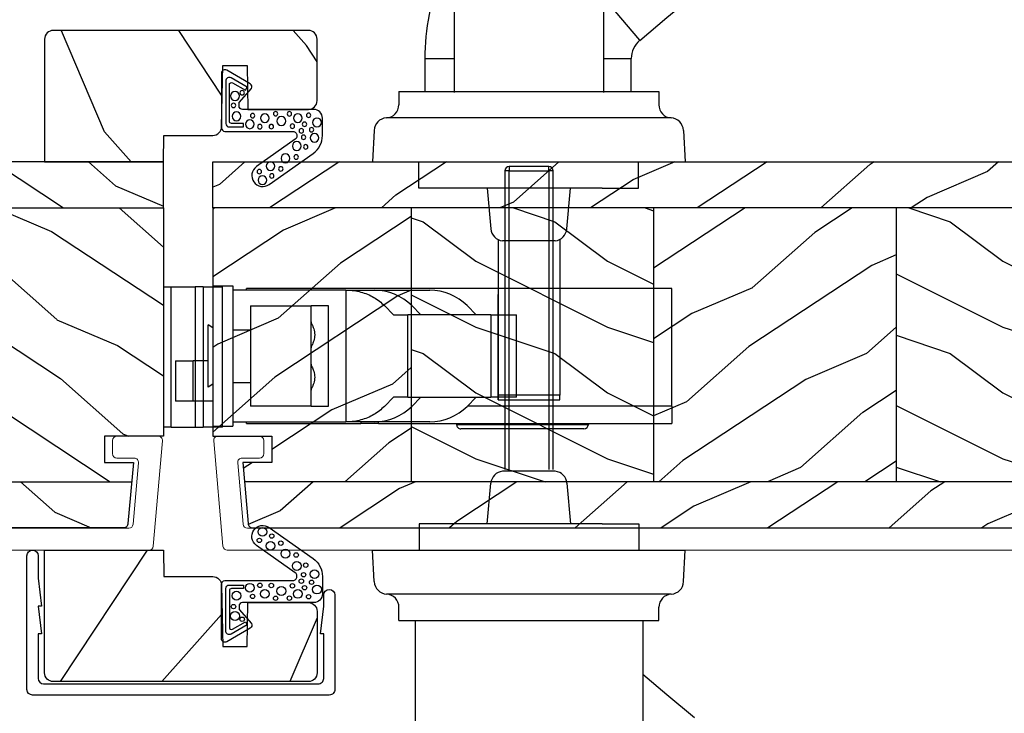
# Model space of a CAD drawing. Units: millimetres. Extents: x -2446 to 125962, y 0 to 5043.
# Drawn here: x 5188 to 5300, y 314 to 393 of the extents above; entities that cross this region are included whole.
import ezdxf

# ---------------------------------------------------------------- set-up
doc = ezdxf.new("R2010")
doc.units = ezdxf.units.MM
doc.header["$MEASUREMENT"] = 0
doc.linetypes.add('PHANTOM', pattern=[12.699999999999998, 6.35, -1.27, 1.27, -1.27, 1.27, -1.27])
for name, color, linetype in [('Aluminium', 181, 'Continuous'), ('Bois', 4, 'Continuous'), ('Cotes', 7, 'Continuous'), ('Coupe-froid', 30, 'Continuous'), ('Poignée traditionnelle', 3, 'Continuous'), ('Quincaillerie', 3, 'Continuous'), ('Volet colonial', 181, 'Continuous')]:
    doc.layers.add(name, color=color, linetype=linetype)
doc.styles.add('Cotes', font='arial.ttf')
doc.styles.get("Standard").update_dxf_attribs({"font": 'arial.ttf', "height": 10})
doc.dimstyles.new('1-1', dxfattribs={"dimtxt": 11, "dimasz": 11, "dimexe": 11, "dimexo": 11, "dimgap": 11, "dimtad": 0, "dimtih": 1, "dimtoh": 1, "dimdec": 1, "dimzin": 0, "dimdsep": 46, "dimtxsty": 'Cotes', "dimcen": 0.09, "dimadec": 0, "dimazin": 0, "dimtfac": 1, "dimtdec": 1, "dimtofl": 0, "dimtmove": 0, "dimatfit": 3, "dimfxl": 0, "dimtolj": 1, "dimtzin": 0, "dimarcsym": 0})
pattern_1 = [(216.8699, (-523.9782826924295, 25.28080903545094), (44.99999876736678, 30.00000184894975), [7.5, -67.5]), (206.5651, (-514.9782826924295, 20.78080903545094), (-14.99998736911361, -15.00001964094571), [16.77051, -16.77051]), (198.4349, (-514.9782826924295, 13.28080903545094), (-30.00000651889442, -14.99997604834062), [9.48684, -37.94733])]
pattern_2 = [(336.8699, (-545.9686637491959, 7.976961458157575), (-48.48076309845398, 23.97114117833321), [7.5, -67.5]), (326.5651, (-546.571549432166, 18.02119009221752), (20.49039175088132, -5.490360297625255), [16.77051, -16.77051]), (318.4349, (-540.0763589037826, 21.77119009221752), (27.99036357346829, -18.48077973489104), [9.486839999999985, -37.94732999999994])]

# ---------------------------------------------------------------- blocks, each defined once
blk = doc.blocks.new('*D231')
at = {"layer": 'Cotes', "color": 0, "lineweight": -2, "transparency": 16777216}
for p, q in [((5076.379979102798, 356.5822888909017), (5076.379979102798, 460.2239727168744)), ((5338.012943151041, 356.5822888909016), (5338.012943151041, 460.2239727168744)), ((5087.379979102798, 449.2239727168744), (5142.858261879744, 449.2239727168744)), ((5327.012943151041, 449.2239727168744), (5271.39918957415, 449.2239727168744))]:
    blk.add_line(p, q, dxfattribs=at)
at = {"layer": 'Cotes', "color": 0, "transparency": 16777216}
for points in [[(5087.379979102798, 451.0573060502077), (5087.379979102798, 447.3906393835411), (5076.379979102798, 449.2239727168744)], [(5327.012943151041, 451.0573060502077), (5327.012943151041, 447.3906393835411), (5338.012943151041, 449.2239727168744)]]:
    blk.add_solid(points, dxfattribs=at)
at = {"layer": 'Defpoints', "color": 0, "transparency": 16777216}
for p in [(5076.379979102798, 449.2239727168744), (5076.379979102798, 345.5822888909017), (5338.012943151041, 345.5822888909016)]:
    blk.add_point(p, dxfattribs=at)
at = {"layer": 'Cotes', "color": 0, "transparency": 16777216, "insert": (5207.128725726947, 449.2239727168744), "char_height": 11, "attachment_point": 5, "style": 'Cotes'}
blk.add_mtext('\\A1;261.6 [10 5/16"]', dxfattribs=at)
blk = doc.blocks.new('PB-011')
at = {"layer": 'Aluminium', "lineweight": 15}
blk.add_lwpolyline([(58.96145819295384, 0), (-58.96145819295384, 0, 0.3888787318529991), (-59.45955554199975, -0.4564221286261727), (-60.50941950431081, -12.45642212862617, 0.4400105308918229), (-60.01132215526491, -13), (-55.31001365419564, -13, 0.414213562373095), (-54.81001365419564, -12.5), (-54.81001365419564, -10.99999999999997, 0.414213562373095), (-55.31001365419564, -10.49999999999997), (-57.28305090259175, -10.49999999999994, -0.4400105308918321), (-57.78114825163766, -9.956422128626116), (-57.16872760695617, -2.956422128626116, -0.3888787318529909), (-56.67063025791032, -2.5), (56.4614581929539, -2.500000000000028, -0.414213562373095)], format="xyb", dxfattribs=at).dxf.unprotected_set("ltscale", 0)
blk = doc.blocks.new('PB-022')
at = {"layer": 'Bois'}
h = blk.add_hatch(dxfattribs=at)
h.set_pattern_fill('WOOD1', color=1, scale=15, angle=120, style=0, pattern_type=2)
h.set_pattern_definition([(336.8699, (214.3102308417527, 7.976961458157575), (-48.48076309845398, 23.97114117833321), [7.5, -67.5]), (326.5651, (213.7073451587827, 18.02119009221752), (20.49039175088132, -5.490360297625255), [16.77051, -16.77051]), (318.4349, (220.2025356871661, 21.77119009221752), (27.99036357346829, -18.48077973489104), [9.486839999999983, -37.94732999999993])])
h.paths.add_polyline_path([(113.9999999999999, 0), (-2.273736754432321e-13, 0), (0, -5.25), (113.9999999999999, -5.25)])
h = blk.add_hatch(dxfattribs=at)
h.set_pattern_fill('WOOD1', color=1, scale=15, style=0, pattern_type=2)
h.set_pattern_definition(pattern_1)
h.paths.add_polyline_path([(8.599999999999909, -5.25), (8.599999999999913, -36.45032629523678), (36.20000000000005, -36.45032629523678), (36.20000000000005, -5.250000000000001)])
h = blk.add_hatch(dxfattribs=at)
h.set_pattern_fill('WOOD1', color=1, scale=15, angle=120, style=0, pattern_type=2)
h.set_pattern_definition(pattern_2)
h.paths.add_polyline_path([(63.79999999999995, -5.25), (36.20000000000005, -5.250000000000002), (36.20000000000005, -36.45032629523678), (63.79999999999996, -36.45032629523678)])
h = blk.add_hatch(dxfattribs=at)
h.set_pattern_fill('WOOD1', color=1, scale=15, style=0, pattern_type=2)
h.set_pattern_definition(pattern_1)
h.paths.add_polyline_path([(91.39999999999986, -5.25), (63.79999999999995, -5.25), (63.79999999999996, -36.45032629523678), (91.39999999999986, -36.45032629523678)])
h = blk.add_hatch(dxfattribs=at)
h.set_pattern_fill('WOOD1', color=1, scale=15, angle=120, style=0, pattern_type=2)
h.set_pattern_definition(pattern_2)
h.paths.add_polyline_path([(113.9999999999999, -5.25), (91.39999999999986, -5.250000000000002), (91.39999999999986, -36.45032629523678), (110.378080670308, -36.45032629523678), (110.5733765303423, -34.24660615802878), (107.2737343790454, -34.24660615802878), (107.2737343790454, -31.25032629523776), (113.9999999999999, -31.25032629523776)])
h = blk.add_hatch(dxfattribs=at)
h.set_pattern_fill('WOOD1', color=1, scale=15, angle=120, style=0, pattern_type=2)
h.set_pattern_definition([(336.8699, (-15.99038105676658, -2.303847577293357), (-48.48076309845399, 23.97114117833321), [7.5, -67.5]), (326.5651, (-16.5932667397366, 7.740381056766592), (20.49039175088132, -5.490360297625257), [16.77051, -16.77051]), (318.4349, (-10.09807621135331, 11.49038105676659), (27.99036357346829, -18.48077973489104), [9.486839999999999, -37.94732999999999])])
h.paths.add_polyline_path([(-2.273736754432321e-13, -36.45032629523678), (-2.344791028008331e-13, -41.70032629523678), (109.457421572539, -41.70032629523678, 0.4141623592489841), (109.9571232225032, -41.20041369837975), (110.378080670308, -36.45032629523678)])
for p, q in [((36.20000000000005, -5.25), (36.20000000000005, -36.45032629523678)), ((63.79999999999995, -5.25), (63.79999999999996, -36.45032629523678)), ((91.39999999999986, -5.25), (91.39999999999986, -36.45032629523678)), ((-2.273736754432321e-13, -36.45032629523678), (110.378080670308, -36.45032629523678))]:
    blk.add_line(p, q, dxfattribs=at)
blk.add_lwpolyline([(113.9999999999999, -5.25), (113.9999999999999, 0), (0, 0), (0, -5.25)], close=True, dxfattribs=at)
blk.add_lwpolyline([(3.370781666181074, -31.74644423484256, 0.4142135623731227), (2.870781666181074, -31.2464442348425), (-2.273736754432321e-13, -31.24644423484256), (-2.273736754432321e-13, -26.97032629523682, -0.414213562373095), (0.4999999999997726, -26.47032629523682), (2.799999999999955, -26.270326295237, 0.414213562373095), (3.299999999999955, -25.770326295237), (3.299999999999955, -23.770326295237, 0.414213562373095), (2.799999999999955, -23.270326295237), (0.4999999999997726, -23.07032629523673, -0.414213562373095), (-2.273736754432321e-13, -22.57032629523673), (0, -5.25), (113.9999999999999, -5.25), (113.9999999999999, -31.25032629523776), (107.2737343790454, -31.25032629523776), (107.2737343790454, -34.24660615802878), (110.5733765303423, -34.24660615802878), (109.9571232225032, -41.20041369837975, -0.4143371852894634), (109.4571232225032, -41.70032629523678), (-2.273736754432321e-13, -41.70032629523678), (-2.273736754432321e-13, -34.24644423484256), (2.870781666180847, -34.24644423484256, 0.414213562373095), (3.370781666180847, -33.74644423484256)], format="xyb", close=True, dxfattribs=at)
blk = doc.blocks.new('PP-018')
at = {"layer": 'Aluminium'}
blk.add_lwpolyline([(0, 15.86499999999978, -0.9999999999999999), (1.270000000000437, 15.86499999999978), (1.270000000000437, 13.31999999999971), (1.650000000001455, 10.13999999999942), (1.270000000000437, 10.13999999999942), (1.650000000001455, 6.959999999999127), (1.270000000000437, 6.959999999999127), (1.270000000000437, 1.899999999999636, 0.414213562373095), (1.900000000001455, 1.270000000000437), (33.15000000000146, 1.270000000000437, 0.414213562373095), (33.78000000000247, 1.899999999999636), (33.78000000000247, 6.959999999999127), (33.40000000000146, 6.959999999999127), (33.78000000000247, 10.13999999999942), (33.78000000000247, 10.13999999999942), (33.78000000000247, 10.13999999999942), (33.78000000000247, 11.40448181079955, -0.9999999999999999), (35.05000000000291, 11.40448181079955), (35.05000000000291, 0.6299999999991996, -0.414213562373095), (34.42000000000189, 0), (0.6300000000010186, 0, -0.414213562373095), (0, 0.6299999999991996)], format="xyb", close=True, dxfattribs=at)
blk = doc.blocks.new('CF-015')
at = {"layer": 'Coupe-froid', "linetype": 'Continuous'}
for points in [[(-2.033532135550104, -2.500000000499767, 0.414213562373095), (-2.433532135550649, -2.900000000499858), (-2.433532135550649, -3.295295272100077), (-1.024444120550015, -4.869881902099962, -0.4142135621900326), (-1.170854282550408, -5.416292063599769), (-3.833532135550286, -6.953589838939763, -0.5773502691786915), (-4.433532135550649, -6.607179677399756), (-4.433532135550649, -0.4000000004998583, -0.414213562373095), (-4.033532135550104, 0), (3.657740538061091, 0, 0.7312463509903063), (3.946640808874605, 0.908089001963873), (-0.4515655947815276, 4.021730915791423, -0.9999999999885348), (0.9929357594286898, 6.062175925861936), (6.010969218470137, 2.509737074970872, -0.2433300309325223), (7.066467864449351, 0.4692920651183528), (7.066467864449365, -1.500000000499767, -0.414213562373095), (6.066467864449365, -2.500000000499767)], [(-3.533532135550104, -5.308141571699991, 0.5773502691536981), (-3.158532135550104, -5.524647922700126), (-1.707456822550284, -4.686869200200192), (-1.507456822550466, -5.033279361700181), (-3.333532135550286, -6.087564435199795, -0.5773502691536989), (-3.933532135550649, -5.741154273600216), (-3.933532135550649, -0.9000000004998583, -0.4142135623730963), (-3.533532135550104, -0.5000000004997673), (-1.933532135550649, -0.5000000004997673), (-1.933532135550649, -0.9000000004998583), (-3.283532135550104, -0.9000000004998583, 0.4142135623730951), (-3.533532135550104, -1.150000000499858)]]:
    blk.add_lwpolyline(points, format="xyb", close=True, dxfattribs=at)
at = {"layer": 'Coupe-froid'}
for centre, radius in [((0.2323091708665856, 5.556532807634113), 0.5), ((-0.1173826218122898, 4.585339611263109), 0.25), ((1.300388045262139, 5.081606167683418), 0.25), ((2.325943163785396, 4.273498737522644), 0.25), ((1.158642193561889, 3.971003537865997), 0.5), ((2.850558889876325, 3.077848596698203), 0.5), ((4.072221782575475, 2.921928159840689), 0.25), ((4.138421871782924, 1.671916097594462), 0.5), ((5.166313408757986, 1.766465356246769), 0.25), ((6.163519357240112, 0.7362374008913832), 0.5), ((4.662379511955535, -0.05956297340186723), 0.25), ((4.913507294301304, 0.6700373125791828), 0.25), ((5.824480344943211, -0.1805491425326551), 0.25), ((-1.196119312150607, -0.8060244112278383), 0.5), ((-0.05961983384107938, -0.532680797680527), 0.25), ((0.5039521446370152, -1.500108682799549), 0.5), ((1.245951238494413, -0.549565550892936), 0.25), ((2.389979947957173, -1.178850248975124), 0.5), ((3.645541816704352, -0.5919016594417741), 0.25), ((4.267565374397776, -1.510377349857265), 0.5), ((5.025536075625453, -0.8096769929449152), 0.25), ((6.443821543425713, -1.020047322389161), 0.5), ((-2.722202457396815, -1.71204049663433), 0.5), ((-0.882390108766895, -1.789423903544417), 0.25), ((1.735209610381766, -2.010755102269428), 0.25), ((3.306595918287215, -1.995341679494473), 0.25), ((5.492365265173987, -1.833462074997243), 0.25), ((-3.0585799207125, -2.95476128799497), 0.25), ((-2.888810971653765, -4.028155366365894), 0.5), ((-2.074073200945204, -4.392871865453898), 0.25)]:
    blk.add_circle(centre, radius, dxfattribs=at)
blk = doc.blocks.new('PP-017')
at = {"layer": 'Bois'}
h = blk.add_hatch(dxfattribs=at)
h.set_pattern_fill('WOOD1', color=1, scale=25, angle=30, style=0, pattern_type=2)
h.set_pattern_definition([(246.8699, (-19.48752036106854, -44.03588165724288), (39.95190196388864, 80.80127183075668), [12.5, -112.5]), (236.5651, (-2.747139304301959, -43.03107218562617), (-9.150600496042072, -34.15065291813554), [27.95085, -27.95085]), (228.4349, (3.50286069569804, -53.85638973293165), (-30.8012995581517, -46.65060595578051), [15.8114, -63.24555000000001])])
edge = h.paths.add_edge_path()
edge.add_line((20.13122723786007, -10.96733197323374), (20.13122723786, -2.999999999987267))
edge.add_line((20.13122723786, -2.999999999987268), (13.53150248955353, -3))
edge.add_line((13.53150248955353, -3), (13.53150248955353, 0))
edge.add_line((13.53150248955353, 0), (0, 0))
edge.add_line((0, 0), (3.637978807091713e-12, -13.96733197323374))
edge.add_arc((1.000000000003638, -13.96733197323374), 0.9999999999999999, 180, 270)
edge.add_line((1.000000000003638, -14.96733197323374), (30.02387325161908, -14.96733197323192))
edge.add_arc((30.02387325161911, -13.96733197323195), 0.9999999999999704, 269.9999999999984, 360.0000000000018)
edge.add_line((31.02387325161908, -13.96733197323192), (31.02387325161544, -6))
edge.add_arc((28.02387325161544, -6), 3, 0, 90)
edge.add_line((28.02387325161544, -3), (26.12091120956757, -3))
edge.add_line((26.12091120956757, -3), (26.12091120956757, -4.674284882619759))
edge.add_line((26.12091120956757, -4.674284882619759), (24.62780023425512, -4.674284882619758))
edge.add_line((24.62780023425512, -4.674284882619758), (24.62780023425513, -9.303069759333084))
edge.add_line((24.62780023425513, -9.303069759333084), (23.13122723786006, -9.303069759333086))
edge.add_line((23.13122723786006, -9.303069759333086), (23.13122723786006, -10.96733197323374))
edge.add_line((23.13122723786006, -10.96733197323374), (20.13122723786007, -10.96733197323374))
blk.add_lwpolyline([(20.27025517582406, -10.96490523154974), (23.04397849610381, -10.96580904078148), (23.13122723786007, -5.96733197323374), (23.13122723786007, -5.96733197323374), (23.13122723786007, -5.96733197323374), (30.02387325161551, -5.96733197323374, -0.4142135623729619), (31.02387325161551, -6.96733197323374), (31.02387325161914, -13.96733197323374, -0.414213562373095), (30.02387325161914, -14.96733197323374), (1.0000000000037, -14.96733197323374, -0.414213562373095), (3.700151296470722e-12, -13.96733197323374), (6.217248937900877e-14, -1.818989403545856e-12), (13.53150248955359, -1.818989403545856e-12), (13.58386768433824, -3.000000000001717), (19.14852997474247, -2.99999999999087, -0.4091108014282787), (20.14837766990081, -3.982547593553587), (20.27025517582406, -10.96490523154974)], format="xyb", dxfattribs=at)
blk = doc.blocks.new('Q-128e')
at = {"layer": 'Quincaillerie'}
for p, q in [((3.473204742164057, 27.09999999998604), (-3.526794989435075, 27.09999999998604)), ((3.473620125587672, 27.09999999998558), (3.473204742164057, 27.09999999998604)), ((3.474450892434845, 27.09999999998468), (3.473620125587672, 27.09999999998468)), ((3.47486627585846, 27.09999999998422), (3.474450892434845, 27.09999999998468)), ((-3.526933450576337, 26.59999999998615), (3.473066281022852, 26.59999999998615)), ((-3.52693345057628, 8.840930865759248), (-3.526933450576337, 26.59999999998615)), ((3.473066281022909, 8.867463780370088), (3.473066281022852, 26.59999999998615)), ((3.473758586728877, 26.5999999999849), (3.474312431293697, 26.5999999999849)), ((3.473758586728877, 16.09999999998547), (3.473758586728877, 26.59999999998536)), ((3.474312431293697, 26.5999999999849), (3.474312431293697, 16.0999999999849)), ((3.475004736999722, 8.866555035899367), (3.475004736999665, 26.59999999998411)), ((3.474312431293697, 16.0999999999849), (3.473758586728877, 16.0999999999849)), ((-8.525964356788279, -20.90000000001487), (-8.525964356788279, -7.90000000001487)), ((8.474035643211721, -20.90000000001487), (8.474035643211721, -7.90000000001487))]:
    blk.add_line(p, q, dxfattribs=at)
at = {"layer": 'Quincaillerie', "linetype": 'Continuous'}
for p, q in [((-3.000000000099135, 9), (2.999999999900865, 9)), ((-4.331623349899928, 7.639580069000203), (-4.737534009499541, 3)), ((4.737534009301271, 3), (4.331623349701658, 7.639580069000203)), ((-12.50000000009913, 3), (-12.50000000009913, 0)), ((-8.354422165698452, 3), (-12.50000000009913, 3)), ((-8.354422165698452, 3), (8.354422165500182, 3)), ((8.354422165500182, 3), (12.49999999990087, 3)), ((12.49999999990087, 3), (12.49999999990087, 0)), ((-17.61245855569996, -3.578503934399578), (-17.80000000009841, 0)), ((-16.29987919669929, 0), (-17.80000000009841, 0)), ((-9.754593498099894, 0), (-16.29987919669929, 0)), ((9.754593498099894, 0), (-9.754593498099894, 0)), ((16.29987919650102, 0), (9.754593498099894, 0)), ((17.79999999990014, 0), (16.29987919650102, 0)), ((17.61245855549987, -3.578503934399578), (17.79999999990014, 0)), ((-15.30446300309904, -4.997130174599988), (-8.342179018699426, -4.997130174599988)), ((-8.342179018699426, -4.997130174599988), (8.342179018501156, -4.997130174599988)), ((8.342179018501156, -4.997130174599988), (15.30446300290077, -4.997130174599988)), ((-14.80000000009841, -8), (-14.80000000009841, -6.494260349199976)), ((14.79999999990014, -8), (14.79999999990014, -6.494260349199976)), ((-14.42496979929911, -8), (-14.80000000009841, -8)), ((-7.094249816899719, -8), (-14.42496979929911, -8)), ((-11.66275082589982, -8), (-11.66275082589982, -11.75339951559999)), ((7.094249816701449, -8), (-7.094249816899719, -8)), ((14.42496979910084, -8), (7.094249816701449, -8)), ((11.83724906690168, -11.75339951559999), (11.83724906690168, -8)), ((14.79999999990014, -8), (14.42496979910084, -8))]:
    blk.add_line(p, q, dxfattribs=at)
at = {"layer": 'Quincaillerie', "linetype": 'PHANTOM'}
for p, q in [((-16.20725712689909, -4.997130174599988), (-15.30446300309904, -4.997130174599988)), ((15.30446300290077, -4.997130174599988), (16.20725712670082, -4.997130174599988)), ((-8.525964356788279, -11.75339951559999), (-11.65740438829835, -11.75339951559999)), ((11.83596605010007, -11.75339951559999), (8.474035643211721, -11.75339951559999)), ((-12.63067186269927, -13.84072242559978), (-8.525964356788279, -18.73252234238232))]:
    blk.add_line(p, q, dxfattribs=at)
at = {"layer": 'Quincaillerie', "linetype": 'Continuous', "flags": 128}
blk.add_lwpolyline([(-12.63415489650015, -13.83657675059976), (-15.71577666269968, -16.42235508179965), (-18.85611869229888, -19.05742164139974)], dxfattribs=at)
at = {"layer": 'Quincaillerie', "linetype": 'Continuous'}
for centre, radius, start, end in [((-2.837331302899656, 7.508846454800278), 1.500000000000038, 96.22573039272076, 175.0000000000018), ((2.837331302701386, 7.508846454800278), 1.499999999999982, 4.999999999998192, 83.77426960727924), ((-16.11451425369978, -3.5), 1.50000000000003, 183.0000000000056, 266.4552222573211), ((16.11451425350151, -3.5), 1.500000000000008, 273.5447777425744, 356.9999999999927), ((-16.30000000009841, -6.494260349199976), 1.500000000000022, 0, 86.45522225732117), ((16.29999999990014, -6.494260349199976), 1.500000000000044, 93.54477774267886, 180), ((-14.3821437466986, -11.75339951559999), 2.719392920957434, 309.9572186102864, 359.9707839021958), ((-14.3821437466986, -11.75339951559999), 26.21939281373678, 337.9739753910758, 0.002331379201517815)]:
    blk.add_arc(centre, radius, start, end, dxfattribs=at)
at = {"layer": 'Quincaillerie'}
for centre, major_axis, ratio, start_param, end_param in [((-3.526794989435075, 26.59999999998604), (-2.403097258954163e-16, 0.4999999999999977), 0.0002769222824017434, 7.678699471099756e-06, 1.570800166203617), ((3.473204742164057, 26.59999999998604), (-2.400022804014638e-16, 0.5000000000000011), 0.0002769222824017434, 3.868364000680913e-06, 1.570796326794328), ((3.473620125587672, 26.59999999998558), (-2.410783396303017e-16, 0.4999999999999977), 0.0002769222824017434, 4.712392747405731, 6.283192841134273), ((3.474450892434845, 26.59999999998468), (-2.400022804014611e-16, 0.4999999999999954), 0.0002769222824017435, 3.868364000680913e-06, 1.570796326794328), ((3.47486627585846, 26.59999999998422), (-2.39694834907508e-16, 0.4999999999999977), 0.0002769222824017434, 4.712392877703495, 6.28319310177752), ((3.474035509011287, 16.09999999998513), (4.800045608029261e-16, -0.9999999999999991), 0.0002769222824017434, 4.712388980384121, 7.853981633973914)]:
    blk.add_ellipse(centre, major_axis=major_axis, ratio=ratio, start_param=start_param, end_param=end_param, dxfattribs=at)
blk = doc.blocks.new('Q-130-c')
at = {"layer": 'Quincaillerie'}
for p, q in [((-1.674999999999955, 0), (-1.674999999999955, -12.10000000000002)), ((1.674999999999955, 0), (-1.674999999999955, 0)), ((1.674999999999955, 0), (2.175000000000182, 0)), ((1.674999999999955, 0), (1.674999999999955, -5.816550032589703)), ((2.175000000000182, -8.35000000000008), (2.175000000000182, 0)), ((2.175000000002569, -2.375000000000114), (2.20000000000266, -2.375000000000114)), ((2.20000000000266, -6.125000000000114), (2.20000000000266, -2.375000000000114)), ((2.325000000002774, -2.500000000000114), (2.325000000002774, -6.000000000000114)), ((-0.9250000000156433, -5.148783079623286), (-0.9250000000150749, -4.416550032589669)), ((1.424999999984948, -4.416550032589669), (-0.9250000000150749, -4.416550032589669)), ((1.424999999984948, -4.416550032589669), (1.424999999984493, -5.148783079623286)), ((-0.9250000000156433, -5.148783079623286), (-0.9250000000163254, -7.50931698555604)), ((-0.9250000000156433, -5.148783079623286), (1.424999999984493, -5.148783079623286)), ((1.424999999983697, -7.50931698555604), (1.424999999984493, -5.148783079623286)), ((-1.185660171795007, -5.827210204369464), (-0.9250000000151886, -5.566550032589646)), ((1.424999999984834, -5.566550032589646), (1.685660171764653, -5.827210204369464)), ((2.175000000002569, -6.125000000000114), (2.20000000000266, -6.125000000000114)), ((-1.625000000015234, -8.462870376149283), (-1.625000000015234, -6.887870376149294)), ((2.124999999984766, -6.887870376149294), (2.124999999984766, -8.462870376149283)), ((-1.185660171795803, -7.402210204369453), (-0.9250000000159844, -7.141550032589635)), ((1.424999999984038, -7.141550032589635), (1.685660171763857, -7.402210204369453)), ((-0.9250000000163254, -7.920617941897376), (-0.9250000000163254, -7.50931698555604)), ((1.424999999983697, -7.50931698555604), (-0.9250000000163254, -7.50931698555604)), ((1.424999999983697, -7.50931698555604), (1.424999999983584, -7.920617941897319)), ((-1.185660171796258, -8.181278113677138), (-0.9250000000163254, -7.920617941897319)), ((1.424999999983584, -7.920617941897319), (1.685660171763402, -8.181278113677138)), ((2.175000000000182, -8.350000000000023), (2.125, -8.350000000000023)), ((2.175000000000182, -8.35000000000008), (2.175000000000182, -8.850000000000023)), ((-1.625000000015916, -9.241938285456968), (-1.625000000015916, -8.462870376149283)), ((2.124999999984084, -8.462870376149283), (2.124999999984084, -9.241938285456968)), ((2.125, -8.850000000000023), (2.175000000000182, -8.850000000000023)), ((2.175000000000182, -12.10000000000002), (2.175000000000182, -8.850000000000023)), ((-1.625000000016598, -9.277083938522367), (-1.625000000016598, -9.241938285456968)), ((2.124999999983402, -9.241938285456968), (2.124999999983402, -9.277083938522367)), ((-1.625000000016598, -9.277083938522367), (-1.625000000016598, -12.49155003258966)), ((-1.625000000016598, -9.277083938522367), (2.124999999983402, -9.277083938522367)), ((2.124999999983402, -12.49155003258966), (2.124999999983402, -9.277083938522367)), ((1.681249999983493, -9.766550032589635), (-1.181250000016462, -9.766550032589635)), ((-1.181250000016462, -9.766550032589635), (-1.181250000016689, -10.26655003258963)), ((1.681249999983379, -10.26655003258963), (1.681249999983493, -9.766550032589635)), ((1.681249999982469, -10.26655003258963), (-1.181250000017599, -10.26655003258963)), ((-1.181250000017599, -11.99155003258966), (-1.181250000017599, -10.26655003258963)), ((1.681249999982356, -10.26655003258963), (1.681249999982356, -11.99155003258966)), ((-1.181250000017599, -11.99155003258966), (1.681249999982356, -11.99155003258966)), ((-0.5000000000176215, -12.49155003258966), (-0.5000000000176215, -11.99155003258966)), ((0.9999999999824922, -12.49155003258966), (0.9999999999824922, -11.99155003258966)), ((-1.625, -12.10000000000002), (-1.674999999999955, -12.10000000000002)), ((2.175000000000182, -12.10000000000002), (2.125, -12.10000000000002)), ((-1.750000000022283, -12.49155003258966), (2.249999999977717, -12.49155003258966)), ((-1.750000000022283, -13.06655003258965), (-1.750000000022283, -12.49155003258966)), ((2.249999999977717, -13.06655003258965), (2.249999999977717, -12.49155003258966)), ((-1.750000000022283, -13.06655003258965), (2.249999999977717, -13.06655003258965)), ((-0.5518518518518931, -13.06655003258965), (-0.6375000000000455, -13.19155003258965)), ((1.051851851851779, -13.06655003258965), (1.137500000000045, -13.19155003258965)), ((1.53750000000673, -13.06655003258962), (1.53750000000673, -13.62052984511729)), ((1.137500000000045, -13.19155003258965), (-0.6375000000000455, -13.19155003258965)), ((0.3875000000068667, -13.19155003258962), (0.3875000000068667, -13.62052984511729)), ((1.53750000000673, -13.62052984511729), (0.3875000000068667, -13.62052984511729)), ((0.3875000000068667, -14.12052984511732), (0.3875000000068667, -13.62052984511729)), ((1.53750000000673, -13.62052984511729), (1.537500000006958, -14.12052984511729)), ((0.3875000000068667, -14.12052984511732), (1.537500000006958, -14.12052984511732))]:
    blk.add_line(p, q, dxfattribs=at)
at = {"layer": 'Quincaillerie', "flags": 128}
for points in [[(-1.625000000016598, -9.241938282344563), (-1.624169707314877, -9.193221543524487), (-1.621684491650967, -9.144220416043026), (-1.617552697675137, -9.09503362009309), (-1.611782521026043, -9.045760248396618), (-1.604382604377179, -8.996498946640713), (-1.595361292378811, -8.947348956558926), (-1.584726631657986, -8.89840892383836), (-1.572487413899694, -8.849777792189343), (-1.558651685731206, -8.801554505322201), (-1.543228089825902, -8.753838006947262), (-1.526224672810827, -8.706727240774853), (-1.507650077359472, -8.66032100150369), (-1.487528741376195, -8.614704970810635), (-1.465931147353444, -8.569936220143063), (-1.442934185282979, -8.52607137391351), (-1.418614596144948, -8.483166758511288), (-1.393049269931112, -8.441278998348935), (-1.366314798609892, -8.400464419815762), (-1.338488221184889, -8.360779498312695), (-1.309646129624525, -8.32228085825227), (-1.279865562932173, -8.285024975035412), (-1.249223113076368, -8.249068175051434), (-1.217795670048872, -8.214467082712872), (-1.185660123841444, -8.181278173420651)], [(1.685660123808702, -8.181278173420651), (1.71779567001613, -8.214467082712872), (1.749223113043627, -8.249068175051434), (1.779865562899431, -8.285024975035412), (1.809646129591783, -8.32228085825227), (1.838488221152147, -8.360779498312695), (1.86631479857715, -8.400464419815762), (1.893049269898142, -8.441278998348935), (1.918614596111979, -8.483166758511288), (1.94293418525001, -8.52607137391351), (1.965931147320475, -8.569936220143063), (1.987528741343226, -8.614704970810635), (2.007650077326502, -8.66032100150369), (2.026224672777857, -8.706727240774853), (2.043228089792933, -8.753838006947262), (2.058651685698237, -8.801554505322201), (2.072487413866611, -8.849777792189343), (2.08472663162479, -8.89840892383836), (2.095361292345615, -8.947348956558926), (2.104382604343982, -8.996498946640713), (2.111782520992847, -9.045760248396618), (2.117552697641941, -9.09503362009309), (2.121684491617771, -9.144220416043026), (2.124169707281681, -9.193221543524487), (2.124999999983402, -9.241938282344563)], [(-0.7241123765872999, -10.26655002364896), (-0.7129521519111677, -10.26468663344167), (-0.6967835724519773, -10.25933767536662), (-0.6759760379957243, -10.25099065953873), (-0.6513608098196073, -10.24047993922613), (-0.6238469332622572, -10.22868786806248), (-0.593201279656796, -10.21601908707999), (-0.5588330179618879, -10.20287192294381), (-0.5213113725351377, -10.19020845049999), (-0.4812025129961057, -10.17902451435111), (-0.4391850382255598, -10.17033698836349), (-0.396178871409802, -10.16473441252492), (-0.353124983625321, -10.16274868378423), (-0.3100711703466459, -10.16473441252492), (-0.2670649662779851, -10.17033698836349), (-0.2250474915074392, -10.17902451435111), (-0.1849385947155042, -10.19020845049999), (-0.14741702379456, -10.20287192294381), (-0.1130486875938459, -10.21601908707999), (-0.08240310849419075, -10.22868786806248), (-0.0548891946839376, -10.24047993922613), (-0.03027396650782066, -10.25099065953873), (-0.009466432051567608, -10.25933767536662), (0.006702184660525745, -10.26468663344167), (0.01786239071020645, -10.26655002364896)], [(0.482137609256597, -10.26655002364896), (0.4932978153062777, -10.26468663344167), (0.509466432018371, -10.25933767536662), (0.5302739664746241, -10.25099065953873), (0.554889194650741, -10.24047993922613), (0.5824031084609942, -10.22868786806248), (0.6130486875606493, -10.21601908707999), (0.6474170237613635, -10.20287192294381), (0.6849385946823077, -10.19020845049999), (0.7250474914742426, -10.17902451435111), (0.7670649662447886, -10.17033698836349), (0.8100711703134493, -10.16473441252492), (0.8531249835921244, -10.16274868378423), (0.8961788713766055, -10.16473441252492), (0.9391850381923632, -10.17033698836349), (0.9812025129629092, -10.17902451435111), (1.021311372501941, -10.19020845049999), (1.058833017928691, -10.20287192294381), (1.093201279623599, -10.21601908707999), (1.123846933229061, -10.22868786806248), (1.151360809786411, -10.24047993922613), (1.175976037962528, -10.25099065953873), (1.196783572418781, -10.25933767536662), (1.212952151877971, -10.26468663344167), (1.224112376554103, -10.26655002364896)]]:
    blk.add_lwpolyline(points, dxfattribs=at)
at = {"layer": 'Quincaillerie'}
for centre, radius, start, end in [((2.20000000000266, -2.500000000000114), 0.1250000000000003, 0, 90), ((-0.125000000015234, -6.887870376149294), 1.499999999999997, 135.0000000000023, 180), ((0.624999999984766, -6.887870376149294), 1.499999999999997, 0, 44.99999999999769), ((2.20000000000266, -6.000000000000114), 0.1250000000000003, 270, 0), ((-0.1250000000159162, -8.462870376149283), 1.5, 135.0000000000023, 180), ((0.6249999999840838, -8.462870376149283), 1.499999999999999, 0, 44.99999999999769)]:
    blk.add_arc(centre, radius, start, end, dxfattribs=at)
blk = doc.blocks.new('Q-128b')
at = {"layer": 'Quincaillerie'}
for p, q in [((-2.242699728359867, 43.20299999998565), (-2.742699728359867, 43.20299999998542)), ((-2.742699728359895, 43.20299999998542), (-2.742699728359895, 9.199999999985494)), ((-2.242699728359867, 43.70299999998542), (-2.242699728359867, 43.20299999998565)), ((2.257300271640105, 43.70299999998542), (-2.242699728359867, 43.70299999998542)), ((-2.242699728359867, 9.199999999985494), (-2.242699728359867, 43.20299999998565)), ((-2.242699728359867, 43.20299999998565), (2.257300271640105, 43.20299999998565)), ((2.257300271640105, 43.20299999998565), (2.257300271640105, 43.70299999998542)), ((2.757300271640105, 43.20299999998542), (2.257300271640105, 43.20299999998565)), ((2.257300271640105, 43.20299999998565), (2.257300271640105, 9.199999999985494)), ((2.757300271640133, 9.199999999985494), (2.757300271640133, 43.20299999998542)), ((-12.9432883020568, -8), (-12.94328830205683, -24.40000000001351)), ((12.95671268029787, -8), (12.95671268029787, -24.40000000001351))]:
    blk.add_line(p, q, dxfattribs=at)
at = {"layer": 'Quincaillerie', "linetype": 'Continuous'}
for p, q in [((3.000000000099135, 9), (-2.999999999900865, 9)), ((-4.737534009301271, 3), (-4.331623349701658, 7.639580069000203)), ((4.331623349899928, 7.639580069000203), (4.737534009499541, 3)), ((-12.49999999990087, 3), (-12.49999999990087, 0)), ((-8.354422165500182, 3), (-12.49999999990087, 3)), ((8.354422165698452, 3), (-8.354422165500182, 3)), ((8.354422165698452, 3), (12.50000000009913, 3)), ((12.50000000009913, 3), (12.50000000009913, 0)), ((-17.61245855549987, -3.578503934399578), (-17.79999999990014, 0)), ((-17.79999999990014, 0), (-16.29987919650102, 0)), ((-16.29987919650102, 0), (-9.754593498099894, 0)), ((-9.754593498099894, 0), (9.754593498099894, 0)), ((9.754593498099894, 0), (16.29987919669929, 0)), ((16.29987919669929, 0), (17.80000000009841, 0)), ((17.61245855569996, -3.578503934399578), (17.80000000009841, 0)), ((-8.342179018501156, -4.997130174599988), (-15.30446300290077, -4.997130174599988)), ((8.342179018699426, -4.997130174599988), (-8.342179018501156, -4.997130174599988)), ((15.30446300309904, -4.997130174599988), (8.342179018699426, -4.997130174599988)), ((-14.79999999990014, -8), (-14.79999999990014, -6.494260349199976)), ((14.80000000009841, -8), (14.80000000009841, -6.494260349199976)), ((-14.79999999990014, -8), (-14.42496979910084, -8)), ((-14.42496979910084, -8), (-7.094249816701449, -8)), ((-7.094249816701449, -8), (7.094249816899719, -8)), ((7.094249816899719, -8), (14.42496979929911, -8)), ((14.42496979929911, -8), (14.80000000009841, -8))]:
    blk.add_line(p, q, dxfattribs=at)
at = {"layer": 'Quincaillerie', "linetype": 'PHANTOM'}
for p, q in [((-15.30446300290077, -4.997130174599988), (-16.20725712670082, -4.997130174599988)), ((16.20725712689909, -4.997130174599988), (15.30446300309904, -4.997130174599988))]:
    blk.add_line(p, q, dxfattribs=at)
at = {"layer": 'Quincaillerie', "linetype": 'Continuous', "flags": 128}
blk.add_lwpolyline([(12.95671268029787, -14.10723388868605), (15.71577666269968, -16.42235508179965), (18.85611869229888, -19.05742164139974)], dxfattribs=at)
at = {"layer": 'Quincaillerie'}
for centre, radius, start, end in [((-2.242699728359895, 43.20299999998542), 0.4999999999999982, 90, 180), ((2.257300271640133, 43.20299999998542), 0.4999999999999957, 0, 90)]:
    blk.add_arc(centre, radius, start, end, dxfattribs=at)
at = {"layer": 'Quincaillerie', "linetype": 'Continuous'}
for centre, radius, start, end in [((-2.837331302701386, 7.508846454800278), 1.499999999999982, 96.22573039272076, 175.0000000000018), ((2.837331302899656, 7.508846454800278), 1.500000000000038, 4.999999999998192, 83.77426960727925), ((-16.11451425350151, -3.5), 1.500000000000008, 183.0000000000064, 266.4552222574255), ((16.11451425369978, -3.5), 1.50000000000003, 273.5447777426788, 356.9999999999944), ((-16.29999999990014, -6.494260349199976), 1.500000000000044, 0, 86.45522225732117), ((16.30000000009841, -6.494260349199976), 1.500000000000022, 93.54477774267886, 180)]:
    blk.add_arc(centre, radius, start, end, dxfattribs=at)
blk = doc.blocks.new('Q-131-c')
at = {"layer": 'Quincaillerie'}
for p, q in [((0, 0), (0, -8.000000000000014)), ((0, 0), (1.100000000000023, 0)), ((1.100000000000023, -8.000000000000014), (1.100000000000023, 0)), ((1.539339828269931, 0), (1.100000000049363, 0)), ((1.539339828269931, -8.000000000000014), (1.539339828269931, 0)), ((2.910660171829932, 0), (1.539339828269931, 0)), ((2.910660171829932, 0), (3.350000000050386, 0)), ((2.910660171829932, 0), (2.910660171829932, -8.000000000000014)), ((3.350000000050386, -8.000000000000014), (3.350000000050386, 0)), ((1.100000000000023, -8.000000000000014), (0, -8.000000000000014)), ((1.100000000049363, -8.000000000000014), (1.539339828269931, -8.000000000000014)), ((2.910660171829932, -8.000000000000014), (1.539339828269931, -8.000000000000014)), ((3.350000000050386, -8.000000000000014), (2.910660171829932, -8.000000000000014))]:
    blk.add_line(p, q, dxfattribs=at)

msp = doc.modelspace()

# ---------------------------------------------------------------- block references
at = {"layer": 'Aluminium'}
msp.add_blockref('PP-018', (5188.851895263178, 316.3822888909017), dxfattribs=at)
at = {"layer": 'Bois', "xscale": -1, "rotation": 180}
msp.add_blockref('PP-017', (5190.864958637365, 377.1326151861394), dxfattribs=at)
at = {"layer": 'Bois'}
for name, p in [('PB-022', (5090.396461126918, 377.1326151861394)), ('PP-017', (5190.864958637365, 332.8822888909017))]:
    msp.add_blockref(name, p, dxfattribs=at)
at = {"layer": 'Bois', "xscale": -1}
msp.add_blockref('PB-022', (5323.996461126921, 377.1326151861394), dxfattribs=at)
at = {"layer": 'Coupe-froid', "xscale": -1, "rotation": 180}
msp.add_blockref('CF-015', (5215.426041017658, 380.599947158873), dxfattribs=at)
at = {"layer": 'Coupe-froid'}
msp.add_blockref('CF-015', (5215.426041017658, 329.4149569181682), dxfattribs=at)
at = {"layer": 'Poignée traditionnelle', "rotation": 180}
msp.add_blockref('Q-128e', (5245.979549448913, 377.1322888908944), dxfattribs=at)
at = {"layer": 'Poignée traditionnelle'}
msp.add_blockref('Q-128b', (5245.999044300908, 332.8822888909053), dxfattribs=at)
at = {"layer": 'Quincaillerie'}
for name, p, xscale, yscale, zscale, rotation in [('Q-131-c', (5211.096460884789, 346.8828079446721), 2, 2, 2, 180), ('Q-130-c', (5262.262661257279, 356.0074520385206), 4, 4, 4, 270)]:
    msp.add_blockref(name, p, dxfattribs=dict(at, xscale=xscale, yscale=yscale, zscale=zscale, rotation=rotation))
at = {"layer": 'Volet colonial', "rotation": 180}
msp.add_blockref('PB-011', (5143.768336983412, 332.8822888909017), dxfattribs=at)
at = {"layer": 'Volet colonial', "xscale": -1, "rotation": 180}
msp.add_blockref('PB-011', (5270.624585270427, 332.8822888909017), dxfattribs=at)

# ---------------------------------------------------------------- texts
at = {"color": 0, "insert": (-2457.115264315886, 1131.225837341392), "char_height": 150, "width": 2369.631055546912, "attachment_point": 1}
msp.add_mtext("\\pi690.05086;Porte patio\\P\\pi118.49561;recouverte d'aluminium", dxfattribs=at)

# ---------------------------------------------------------------- dimensions: what is measured, and where the dimension line sits
at = {"layer": 'Cotes'}
dim = msp.add_linear_dim(base=(5076.379979102798, 449.2239727168744), p1=(5338.012943151041, 345.5822888909016), p2=(5076.379979102798, 345.5822888909017), dimstyle='1-1', dxfattribs=at)
dim.commit()
dim.dimension.update_dxf_attribs({"geometry": '*D231', "text_midpoint": (5207.128725726947, 449.2239727168744), "dimtype": 160})

doc.saveas('drawing.dxf')
